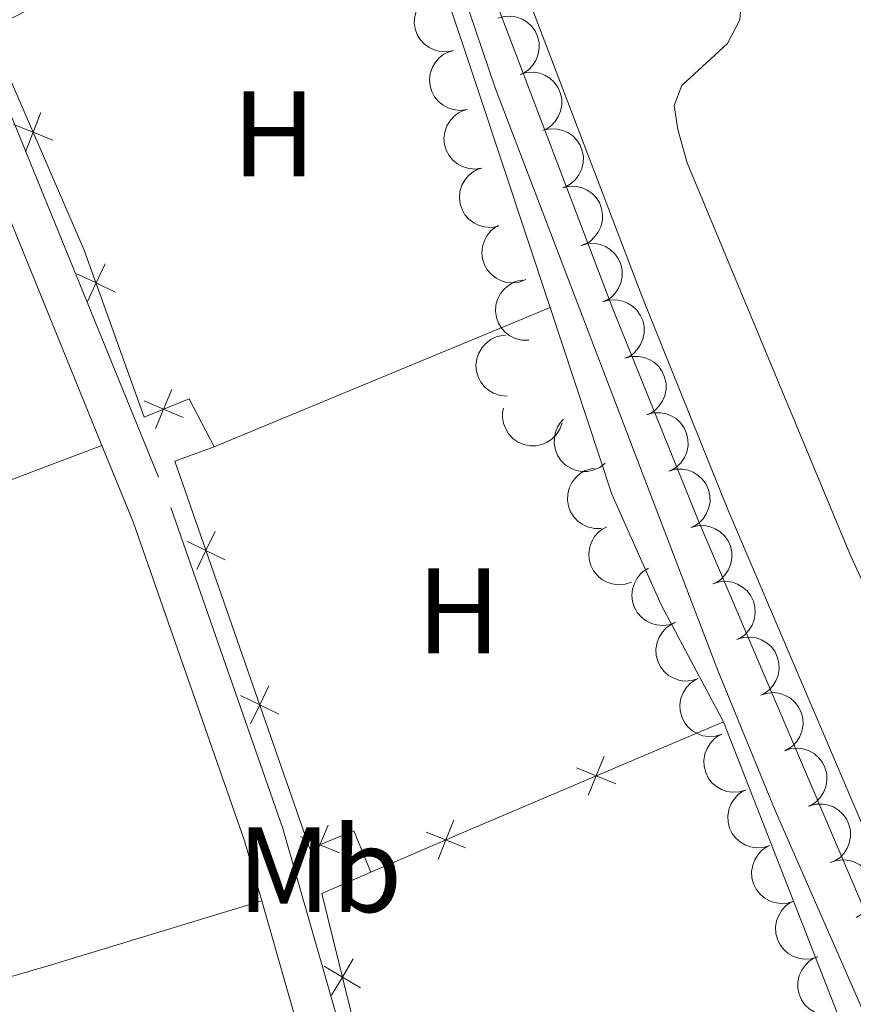
# Model space of a CAD drawing. Units: metres. Extents: x 628647 to 633156, y 648452 to 651504.
# Drawn here: x 629848 to 629917, y 649532 to 649613 of the extents above; entities that cross this region are included whole.
import ezdxf
from ezdxf.enums import TextEntityAlignment as Align

# ---------------------------------------------------------------- set-up
doc = ezdxf.new("R2010")
doc.units = ezdxf.units.M
doc.header["$MEASUREMENT"] = 0
doc.linetypes.add('DGN Style 3', pattern=[50.239909999999995, 35.88565, -14.35426])
for name, color, linetype, lineweight in [('Carátula', 7, 'Continuous', 5), ('Edificios construcciones cerramientos', 7, 'Continuous', 5), ('Elementos auxiliares', 7, 'Continuous', 5), ('Entidades rústicas y varios', 7, 'Continuous', 5), ('Relieve y altimetría', 7, 'Continuous', 5), ('Viales y ferrocarril', 7, 'Continuous', 5)]:
    doc.layers.add(name, color=color, linetype=linetype, lineweight=lineweight)
doc.styles.add('Style-Arial Narrow', font='txt')

msp = doc.modelspace()

# ---------------------------------------------------------------- linework, layer by layer
at = {"layer": 'Carátula', "color": 7, "linetype": 'Continuous', "lineweight": 0}
msp.add_3dface([(628701.926, 648452.4199999999), (633156.1610000001, 648534.7280000001), (633101.288, 651504.233), (628647.054, 651421.925)], dxfattribs=at)
at = {"layer": 'Edificios construcciones cerramientos', "color": 250, "linetype": 'Continuous', "lineweight": 0, "flags": 128}
for points, elevation in [([(629849.8084181033, 649605.4212808209), (629849.1668299773, 649603.7930372343), (629848.5252418513, 649602.164793648)], 238.7271950569971), ([(629847.5385863907, 649604.4346253602), (629849.1668299773, 649603.7930372343), (629850.7950735639, 649603.1514491083)], 238.7271950569971), ([(629855.1177333219, 649592.9262789191), (629854.3700180091, 649591.3439596369), (629853.6223026967, 649589.7616403543)], 238.9266789042963), ([(629852.7876987269, 649592.0916749496), (629854.3700180091, 649591.3439596369), (629855.9523372916, 649590.596244324)], 238.9266789042963), ([(629859.2639059803, 649579.310253903), (629859.9433850816, 649580.9230529143), (629860.622864183, 649582.5358519254)], 238.9105724710916), ([(629858.3305860704, 649581.6025320156), (629859.9433850816, 649580.9230529143), (629861.5561840929, 649580.2435738128)], 238.9105724710916), ([(629864.2067128031, 649570.8236336904), (629863.4453999223, 649569.2478116201), (629862.6840870416, 649567.6719895496)], 238.9115090854717), ([(629861.8695778521, 649570.0091245007), (629863.4453999223, 649569.2478116201), (629865.0212219928, 649568.4864987393)], 238.9115090854717), ([(629868.6494444059, 649558.0757562686), (629867.8881315251, 649556.4999341981), (629867.1268186443, 649554.9241121279)], 238.8502135589648), ([(629866.3123094547, 649557.2612470789), (629867.8881315251, 649556.4999341981), (629869.4639535954, 649555.7386213173)], 238.8502135589648), ([(629896.3509247529, 649552.2514902442), (629895.6943854399, 649550.6292175697), (629895.0378461268, 649549.006944895)], 238.8167645664103), ([(629897.3166581145, 649549.9726782565), (629895.6943854399, 649550.6292175697), (629894.0721127654, 649551.2857568827)], 238.8167645664103), ([(629883.9204234947, 649546.9758725665), (629883.2752238831, 649545.34905667), (629882.6300242718, 649543.7222407735)], 238.5032585685658), ([(629872.1962644707, 649543.3282229304), (629872.8654883165, 649544.9453042345), (629873.5347121621, 649546.5623855386)], 238.793), ([(629884.9020397796, 649544.7038570584), (629883.2752238831, 649545.34905667), (629881.6484079866, 649545.9942562813)], 238.5032585685658), ([(629871.2484070123, 649545.6145280802), (629872.8654883165, 649544.9453042345), (629874.4825696206, 649544.2760803888)], 238.793), ([(629875.6201751614, 649535.5194669594), (629874.7149151658, 649534.0216963361), (629873.80965517, 649532.5239257126)], 238.5138710186606), ([(629873.2171445421, 649534.9269563318), (629874.7149151658, 649534.0216963361), (629876.2126857892, 649533.1164363405)], 238.5138710186606)]:
    msp.add_lwpolyline(points, dxfattribs=dict(at, elevation=elevation))
at = {"layer": 'Edificios construcciones cerramientos', "color": 250, "linetype": 'Continuous', "lineweight": 0, "extrusion": (-0.3884659057826231, 0.9027051560265513, 0.1849801106269695), "elevation": 341703.8769785058, "flags": 128}
msp.add_lwpolyline([(-835334.4501935828, -64075.66686819187), (-835343.4514101851, -64075.73707988671), (-835366.1243240384, -64075.0583668365)], dxfattribs=at)
at = {"layer": 'Edificios construcciones cerramientos', "color": 250, "linetype": 'Continuous', "lineweight": 0}
for points in [[(629864.1200000001, 649577.8180000001, 238.998), (629862.0530000001, 649581.7820000001, 238.998), (629858.3370000002, 649580.2690000001, 238.844), (629853.395, 649594.0660000001, 238.947), (629845.4890000002, 649612.2540000001, 238.536), (629849.0260000001, 649614.0330000002, 238.563)], [(629877.0789999999, 649542.672, 238.742), (629875.6699999999, 649546.108, 238.793), (629872.0349999999, 649544.601, 238.793), (629860.8729999999, 649576.6290000001, 238.947), (629864.1200000001, 649577.8180000001, 238.998)], [(629885.3759999999, 649487.9990000001, 238.347), (629884.469, 649492.8500000001, 238.281), (629879.9839999999, 649512.652, 238.281), (629873.0149999999, 649540.9160000001, 238.589), (629877.0789999999, 649542.672, 238.555)]]:
    msp.add_polyline3d(points, dxfattribs=at)
at = {"layer": 'Elementos auxiliares', "color": 250, "linetype": 'Continuous', "lineweight": 0}
msp.add_3dface([(629553.28, 648862.19), (629511.01, 651175.3300000001), (632961.98, 651239.1499999999), (633005.3700000001, 648925.98)], dxfattribs=at)
at = {"layer": 'Entidades rústicas y varios', "color": 92, "linetype": 'Continuous', "lineweight": 0, "extrusion": (0.9402524737951808, 0.3122588994613277, 0.1357190673017002), "elevation": 795129.8918436734, "flags": 128}
msp.add_lwpolyline([(417992.9585533669, -108680.6167385982), (417974.6113588815, -108680.8529239357), (417955.8040024104, -108680.7550180479)], dxfattribs=at)
at = {"layer": 'Entidades rústicas y varios', "color": 92, "linetype": 'Continuous', "lineweight": 0, "flags": 128}
for points, elevation in [([(629883.8915159344, 649610.5421581329), (629883.3395066527, 649610.4361027093), (629882.7545370422, 649610.4694876554), (629882.2887370666, 649610.5939500305), (629881.8897728318, 649610.7925439358), (629881.4893947027, 649611.0800675938), (629881.1558523146, 649611.4417227819), (629880.9008884411, 649611.8612197109), (629880.7372506738, 649612.3361606873), (629880.6616395189, 649612.8378470466), (629880.6927621359, 649613.3442664705), (629880.8447279845, 649613.8743378156), (629881.0695551792, 649614.2901562647), (629881.3723398079, 649614.6815843785), (629881.738464338, 649615.0107364384), (629882.0725340538, 649615.1942811878), (629882.4379625098, 649615.3262131535)], 243.1720760504481), ([(629887.5516071331, 649613.2100299557), (629888.0921894386, 649613.3640843974), (629888.6778331002, 649613.382126067), (629889.1527531198, 649613.2989907865), (629889.5675957323, 649613.1361485107), (629889.9916453483, 649612.8848430724), (629890.3556175568, 649612.5538306389), (629890.6463863149, 649612.1583084783), (629890.8510428797, 649611.6995471674), (629890.9703573487, 649611.206424153), (629890.9837642955, 649610.699226456), (629890.878867676, 649610.1578707973), (629890.6913711787, 649609.7239384137), (629890.4240787046, 649609.3074660458), (629890.0882291442, 649608.9474753198), (629889.7715421002, 649608.7353419506), (629889.4190910228, 649608.5718725714)], 242.9672456052252), ([(629885.0197551278, 649605.674626046), (629884.4628940183, 649605.5980251022), (629883.880521633, 649605.662417686), (629883.421985931, 649605.8114328189), (629883.0341271965, 649606.0309267876), (629882.6495776416, 649606.3393001651), (629882.3357050547, 649606.7181523775), (629882.1033708628, 649607.1505932098), (629881.9651773926, 649607.6335516083), (629881.9163062561, 649608.1385445411), (629881.9742696488, 649608.6425976087), (629882.1541614935, 649609.1638539511), (629882.4007465108, 649609.5671504664), (629882.7238842028, 649609.9419524568), (629883.1069663824, 649610.251203639), (629883.4503089864, 649610.4167545564), (629883.8222261039, 649610.5291007073)], 243.0394894368336), ([(629889.4190910157, 649608.5718725899), (629889.9596733212, 649608.7259270316), (629890.5453169825, 649608.7439687013), (629891.0202370022, 649608.6608334207), (629891.4350796146, 649608.4979911449), (629891.8591292307, 649608.2466857065), (629892.2231014392, 649607.9156732729), (629892.5138701975, 649607.5201511125), (629892.7185267622, 649607.0613898017), (629892.8378412311, 649606.5682667872), (629892.8512481777, 649606.0610690902), (629892.7463515585, 649605.5197134314), (629892.558855061, 649605.0857810478), (629892.291562587, 649604.6693086799), (629891.9557130265, 649604.3093179539), (629891.6390259827, 649604.0971845849), (629891.2865749053, 649603.9337152054)], 242.9676916247815), ([(629886.2158595739, 649600.8259262573), (629885.6589984642, 649600.7493253136), (629885.0766260789, 649600.8137178974), (629884.618090377, 649600.9627330303), (629884.2302316426, 649601.1822269991), (629883.8456820876, 649601.4906003764), (629883.5318095008, 649601.869452589), (629883.2994753087, 649602.3018934212), (629883.1612818383, 649602.7848518197), (629883.112410702, 649603.2898447525), (629883.1703740949, 649603.7938978202), (629883.3502659396, 649604.3151541626), (629883.5968509569, 649604.7184506778), (629883.9199886487, 649605.0932526683), (629884.3030708283, 649605.4025038504), (629884.6464134322, 649605.5680547678), (629885.0183305498, 649605.6804009187)], 242.7956769758811), ([(629891.3401865384, 649603.9534626114), (629891.888998683, 649604.0749831056), (629892.4746752765, 649604.0580441746), (629892.9437877932, 649603.9467160709), (629893.3481734331, 649603.7594081579), (629893.7564706043, 649603.4832453073), (629894.1000408989, 649603.1311026479), (629894.366688567, 649602.718933664), (629894.5436036936, 649602.2487770009), (629894.633278273, 649601.7494126853), (629894.6163941637, 649601.2423188312), (629894.4793789382, 649600.7081876881), (629894.2663215538, 649600.286217546), (629893.9746523335, 649599.8864381493), (629893.6179187635, 649599.547130899), (629893.2891369886, 649599.3542739719), (629892.9275589542, 649599.2121285361)], 242.968), ([(629887.5600732001, 649596.0123775303), (629887.0055757186, 649595.9202116851), (629886.4216284313, 649595.9682696218), (629885.9590993935, 649596.1043849746), (629885.5652458363, 649596.3129308344), (629885.172211085, 649596.6104139168), (629884.8478518145, 649596.9803275061), (629884.603498204, 649597.4060921865), (629884.4518336426, 649597.8849910388), (629884.3888393014, 649598.3884172628), (629884.4326639082, 649598.893895901), (629884.597887365, 649599.4199856836), (629884.8330813113, 649599.8300296542), (629885.1455958989, 649600.2137341399), (629885.5198672188, 649600.5335922791), (629885.8584388889, 649600.7086936047), (629886.2270638691, 649600.8314112637)], 242.7043931707088), ([(629892.9275589542, 649599.2121285361), (629893.4763710983, 649599.33364903), (629894.062047692, 649599.3167100989), (629894.5311602086, 649599.2053819955), (629894.9355458487, 649599.0180740824), (629895.34384302, 649598.741911232), (629895.6874133144, 649598.3897685724), (629895.9540609824, 649597.9775995887), (629896.1309761091, 649597.5074429254), (629896.2206506887, 649597.0080786098), (629896.2037665793, 649596.5009847558), (629896.0667513537, 649595.9668536127), (629895.8536939695, 649595.5448834703), (629895.5620247491, 649595.1451040738), (629895.2052911794, 649594.8057968236), (629894.8765094043, 649594.6129398963), (629894.5149313696, 649594.4707944605)], 242.968), ([(629889.8754070143, 649591.6195303986), (629889.3498647432, 649591.4201129444), (629888.7678703647, 649591.3523889204), (629888.2876049454, 649591.3948815872), (629887.8604290717, 649591.521896441), (629887.4165649593, 649591.7362726289), (629887.0257903934, 649592.0351710039), (629886.7024749082, 649592.4045642184), (629886.4595885184, 649592.8442828237), (629886.2988169084, 649593.3254883299), (629886.2423744567, 649593.8297139734), (629886.3009064265, 649594.3780234284), (629886.4508648098, 649594.826314331), (629886.6818139008, 649595.2639866029), (629886.9858701265, 649595.6512049668), (629887.2833928552, 649595.8894726229), (629887.620684121, 649596.0822901587)], 242.207178159454), ([(629894.4341804073, 649594.4415787724), (629894.9765051566, 649594.589382245), (629895.5623180717, 649594.6006618023), (629896.0362466956, 649594.5120493912), (629896.4491817455, 649594.3444288543), (629896.8703019307, 649594.0882447606), (629897.2304285418, 649593.753052541), (629897.5166118536, 649593.3541999843), (629897.7159586523, 649592.8931066059), (629897.8295723565, 649592.3986390373), (629897.837123112, 649591.8913203643), (629897.7259838518, 649591.3512117503), (629897.533490356, 649590.9194728199), (629897.2614077667, 649590.5061139385), (629896.9214247069, 649590.1500243868), (629896.6023098124, 649589.9415611189), (629896.2479950647, 649589.7821714722)], 242.968), ([(629890.1182092398, 649586.6123871666), (629889.5561206352, 649586.6166767785), (629888.9890653031, 649586.7641632189), (629888.5567304011, 649586.9775807266), (629888.204474648, 649587.2505786836), (629887.8682773102, 649587.6110559369), (629887.6121591213, 649588.0311136392), (629887.4444392318, 649588.4924749818), (629887.3771472176, 649588.9902882348), (629887.4014180397, 649589.4970595614), (629887.5312773664, 649589.9875346422), (629887.7842717294, 649590.47749699), (629888.0862994848, 649590.8411334639), (629888.4599855314, 649591.1655610192), (629888.8835645154, 649591.416497454), (629889.2471485266, 649591.5309435842), (629889.6313574275, 649591.5886282492)], 241.6193641759913), ([(629896.2479950647, 649589.7821714722), (629896.7903198136, 649589.9299749451), (629897.3761327288, 649589.9412545024), (629897.8500613528, 649589.8526420912), (629898.2629964029, 649589.6850215544), (629898.6841165881, 649589.4288374605), (629899.0442431988, 649589.0936452411), (629899.3304265109, 649588.6947926844), (629899.5297733096, 649588.2336993058), (629899.6433870137, 649587.7392317373), (629899.6509377692, 649587.2319130641), (629899.5397985091, 649586.6918044502), (629899.3473050131, 649586.2600655197), (629899.0752224241, 649585.8467066387), (629898.7352393643, 649585.4906170869), (629898.4161244696, 649585.2821538189), (629898.0618097216, 649585.1227641723)], 242.968), ([(629888.3251940787, 649582.004514697), (629887.7647722779, 649582.0479819865), (629887.2093793387, 649582.2346439356), (629886.7929756448, 649582.4776839808), (629886.4606101166, 649582.7745764792), (629886.1503628758, 649583.157615837), (629885.9241538006, 649583.5945076477), (629885.789007562, 649584.0664395753), (629885.7565862087, 649584.5677330082), (629885.8161294356, 649585.0715790698), (629885.9798680842, 649585.551807042), (629886.2664063955, 649586.0229387074), (629886.5930515032, 649586.364633342), (629886.9884469387, 649586.6622185395), (629887.4284901973, 649586.88301297), (629887.7991685362, 649586.9718319941), (629888.1864642395, 649587.00258973)], 241.428), ([(629898.0618097216, 649585.1227641723), (629898.6041344709, 649585.2705676451), (629899.1899473862, 649585.2818472022), (629899.6638760099, 649585.1932347913), (629900.0768110601, 649585.0256142542), (629900.497931245, 649584.7694301605), (629900.8580578561, 649584.434237941), (629901.1442411679, 649584.0353853842), (629901.3435879666, 649583.5742920057), (629901.4572016709, 649583.0798244375), (629901.4647524264, 649582.5725057642), (629901.3536131664, 649582.0323971504), (629901.1611196704, 649581.6006582199), (629900.8890370813, 649581.1872993386), (629900.5490540215, 649580.8312097869), (629900.2299391268, 649580.6227465188), (629899.8756243789, 649580.4633568724)], 242.968), ([(629892.8786714906, 649579.7898722386), (629892.6867892612, 649579.2615321873), (629892.3582829495, 649578.776364584), (629892.012656999, 649578.4402050945), (629891.6376368562, 649578.1994315654), (629891.1855331052, 649578.0030271399), (629890.7040351615, 649577.9020086748), (629890.213149182, 649577.8981092852), (629889.72146802, 649578.0010455999), (629889.251942337, 649578.1932743257), (629888.8330616651, 649578.4795752731), (629888.4558136163, 649578.8817607525), (629888.2140148577, 649579.2879449597), (629888.0331176831, 649579.7485648813), (629887.9381598128, 649580.2316500219), (629887.951796111, 649580.6125769197), (629888.0258230425, 649580.9939743676)], 241.7059767704196), ([(629896.4308740876, 649576.4520719473), (629895.9844302924, 649576.1105314114), (629895.4461916884, 649575.8790077518), (629894.9738662371, 649575.782213288), (629894.5282075924, 649575.7816029259), (629894.0415463252, 649575.859918383), (629893.5815518645, 649576.0344179419), (629893.1660084319, 649576.2957757534), (629892.8073915681, 649576.6475429992), (629892.5155733367, 649577.0625711547), (629892.3171254596, 649577.5295269233), (629892.2162166454, 649578.0716400679), (629892.2315436883, 649578.5440988827), (629892.3275110521, 649579.0295726359), (629892.5079707294, 649579.487636556), (629892.7248175603, 649579.8011149473), (629892.9927811597, 649580.0824324004)], 242.4049765673875), ([(629899.8756243789, 649580.4633568724), (629900.4179491282, 649580.6111603453), (629901.0037620433, 649580.6224399024), (629901.4776906671, 649580.5338274915), (629901.8906257172, 649580.3662069542), (629902.3117459023, 649580.1100228607), (629902.6718725134, 649579.774830641), (629902.9580558252, 649579.3759780843), (629903.157402624, 649578.9148847059), (629903.2710163281, 649578.4204171374), (629903.2785670836, 649577.9130984644), (629903.1674278236, 649577.3729898504), (629902.9749343276, 649576.9412509198), (629902.7028517385, 649576.5278920388), (629902.3628686786, 649576.171802487), (629902.0437537839, 649575.963339219), (629901.6894390362, 649575.8039495724)], 242.968), ([(629896.1091762402, 649571.0731912454), (629895.547098404, 649571.0676680224), (629894.9775548603, 649571.2052331052), (629894.5415602834, 649571.4110709752), (629894.1845925782, 649571.6778781293), (629893.8421537462, 649572.0324315757), (629893.5787417858, 649572.4479543059), (629893.4029936315, 649572.9063175202), (629893.3270217221, 649573.4028802242), (629893.3424423186, 649573.9099980164), (629893.463719808, 649574.4026652677), (629893.7081225213, 649574.8969693885), (629894.0037563809, 649575.2658228435), (629894.3717220689, 649575.5967242676), (629894.790856, 649575.855016733), (629895.1523867631, 649575.975792381), (629895.5355301378, 649576.0401752548)], 242.4650810126938), ([(629901.6894390362, 649575.8039495724), (629902.2317637855, 649575.9517530452), (629902.8175767005, 649575.9630326023), (629903.2915053245, 649575.8744201914), (629903.7044403744, 649575.7067996543), (629904.1255605596, 649575.4506155606), (629904.4856871704, 649575.1154233412), (629904.7718704825, 649574.7165707845), (629904.9712172812, 649574.2554774059), (629905.0848309855, 649573.7610098376), (629905.092381741, 649573.2536911643), (629904.9812424807, 649572.7135825504), (629904.7887489849, 649572.28184362), (629904.5166663956, 649571.8684847385), (629904.1766833358, 649571.5123951868), (629903.8575684412, 649571.3039319189), (629903.5032536935, 649571.1445422726)], 242.968), ([(629898.6121435899, 649566.6405784091), (629898.0784050433, 649566.4642685568), (629897.4940109919, 649566.421988626), (629897.0160554663, 649566.485384332), (629896.5948248354, 649566.6309066862), (629896.1607315026, 649566.8644350108), (629895.7833630645, 649567.1800899839), (629895.4764636804, 649567.5632309734), (629895.2529836375, 649568.0131230945), (629895.1133494242, 649568.5008817811), (629895.078948987, 649569.0070891101), (629895.1613360088, 649569.5523244985), (629895.3307008529, 649569.9936495484), (629895.5805163009, 649570.4208342177), (629895.9011691392, 649570.794424913), (629896.2087992381, 649571.0194915077), (629896.5541780496, 649571.1974169882)], 242.5522254797985), ([(629903.5032536935, 649571.1445422726), (629904.0455784425, 649571.292345745), (629904.6313913576, 649571.3036253024), (629905.1053199817, 649571.2150128912), (629905.5182550317, 649571.0473923545), (629905.9393752168, 649570.7912082605), (629906.2995018278, 649570.4560160411), (629906.5856851398, 649570.0571634844), (629906.7850319383, 649569.5960701059), (629906.8986456424, 649569.1016025373), (629906.906196398, 649568.5942838645), (629906.795057138, 649568.0541752502), (629906.602563642, 649567.62243632), (629906.3304810529, 649567.2090774386), (629905.9904979931, 649566.852987887), (629905.6713830986, 649566.644524619), (629905.3170683505, 649566.4851349723)], 242.968), ([(629902.2689803366, 649563.3184540397), (629901.7432765833, 649563.1194626743), (629901.1612274963, 649563.0522104575), (629900.6809966809, 649563.09509243), (629900.2539239103, 649563.2224535261), (629899.8102337248, 649563.4371894551), (629899.4197015846, 649563.7364045074), (629899.0966856484, 649564.1060596914), (629898.8541557901, 649564.5459750444), (629898.6937743148, 649565.0273107197), (629898.6377406246, 649565.5315819519), (629898.6967170539, 649566.0798437786), (629898.8470387883, 649566.5280129724), (629899.0783425958, 649566.9654978847), (629899.3827126146, 649567.3524696431), (629899.6804283937, 649567.5904960389), (629900.017875853, 649567.7830400907)], 243.1319737193125), ([(629905.3424872365, 649566.4955527186), (629905.8793348202, 649566.662156055), (629906.4643994055, 649566.6938330382), (629906.9411268942, 649566.6217816571), (629907.359649726, 649566.4686456417), (629907.789437456, 649566.2272849011), (629908.1610205297, 649565.9048395266), (629908.4609225045, 649565.516196946), (629908.6762085469, 649565.0623267334), (629908.8069759614, 649564.5721164383), (629908.8321923966, 649564.0653685905), (629908.7399329301, 649563.5217166422), (629908.5625939998, 649563.0835349972), (629908.3050740793, 649562.6609501059), (629907.9777001576, 649562.2932347739), (629907.6660398135, 649562.0737830026), (629907.317491706, 649561.9021490412)], 242.9755171295857), ([(629904.1176415714, 649558.6660809538), (629903.5808303922, 649558.4993603562), (629902.9957727403, 649558.4675555766), (629902.5190295246, 649558.5395028228), (629902.1004732529, 649558.6925474156), (629901.6706328115, 649558.93381427), (629901.2989793143, 649559.2561784708), (629900.9989924543, 649559.6447555339), (629900.7836072769, 649560.0985787101), (629900.6527327873, 649560.5887604293), (629900.6274056626, 649561.0955027574), (629900.7195463751, 649561.6391748451), (629900.8967895876, 649562.0773952164), (629901.1542171956, 649562.5000363484), (629901.4815107882, 649562.867823181), (629901.7931231894, 649563.0873430239), (629902.1416337981, 649563.2590531157)], 243.1407522660517), ([(629907.3174865461, 649561.9021610413), (629907.8543341297, 649562.0687643776), (629908.439398715, 649562.1004413606), (629908.9161262037, 649562.0283899797), (629909.3346490355, 649561.8752539642), (629909.7644367656, 649561.6338932237), (629910.1360198392, 649561.3114478493), (629910.4359218141, 649560.9228052686), (629910.6512078564, 649560.468935056), (629910.781975271, 649559.9787247609), (629910.807191706, 649559.471976913), (629910.7149322396, 649558.9283249648), (629910.5375933093, 649558.4901433198), (629910.2800733887, 649558.0675584285), (629909.9526994673, 649557.6998430965), (629909.6410391231, 649557.4803913252), (629909.2924910155, 649557.3087573638)], 242.9869462643635), ([(629906.0936479346, 649554.0731120704), (629905.556836755, 649553.9063914729), (629904.9717791034, 649553.874586693), (629904.4950358875, 649553.9465339393), (629904.0764796158, 649554.0995785319), (629903.6466391745, 649554.3408453865), (629903.2749856773, 649554.6632095873), (629902.9749988174, 649555.0517866506), (629902.7596136399, 649555.5056098267), (629902.6287391501, 649555.995791546), (629902.6034120254, 649556.5025338738), (629902.6955527379, 649557.0462059615), (629902.8727959504, 649557.4844263326), (629903.1302235585, 649557.9070674649), (629903.4575171511, 649558.2748542975), (629903.7691295525, 649558.4943741402), (629904.117640161, 649558.666084232)], 243.1467263484605), ([(629909.2924858555, 649557.3087693639), (629909.8293334395, 649557.4753727003), (629910.4143980246, 649557.5070496834), (629910.8911255132, 649557.4349983023), (629911.309648345, 649557.2818622869), (629911.7394360753, 649557.0405015465), (629912.1110191487, 649556.7180561719), (629912.4109211236, 649556.3294135912), (629912.6262071659, 649555.8755433785), (629912.7569745805, 649555.3853330836), (629912.7821910155, 649554.8785852357), (629912.6899315492, 649554.3349332875), (629912.512592619, 649553.8967516425), (629912.2550726986, 649553.4741667511), (629911.9276987768, 649553.1064514192), (629911.6160384326, 649552.8869996478), (629911.2674903251, 649552.7153656865)], 242.9983753991415), ([(629908.0696542974, 649549.4801431869), (629907.5328431181, 649549.3134225893), (629906.9477854662, 649549.2816178097), (629906.4710422505, 649549.3535650559), (629906.0524859787, 649549.5066096486), (629905.6226455374, 649549.7478765032), (629905.2509920401, 649550.0702407039), (629904.9510051802, 649550.458817767), (629904.7356200027, 649550.912640943), (629904.6047455131, 649551.4028226624), (629904.5794183885, 649551.9095649903), (629904.6715591011, 649552.4532370779), (629904.8488023134, 649552.8914574492), (629905.1062299213, 649553.3140985814), (629905.4335235141, 649553.6818854138), (629905.7451359153, 649553.9014052568), (629906.0936465241, 649554.0731153487)], 243.1527004308691), ([(629911.267485165, 649552.7153776865), (629911.804332749, 649552.881981023), (629912.3893973341, 649552.9136580059), (629912.8661248228, 649552.8416066249), (629913.2846476545, 649552.6884706095), (629913.7144353848, 649552.447109869), (629914.0860184585, 649552.1246644945), (629914.3859204332, 649551.7360219138), (629914.6012064755, 649551.2821517012), (629914.7319738901, 649550.7919414063), (629914.7571903251, 649550.2851935583), (629914.6649308586, 649549.7415416102), (629914.4875919286, 649549.3033599652), (629914.230072008, 649548.8807750739), (629913.9026980863, 649548.5130597418), (629913.5910377422, 649548.2936079705), (629913.2424896345, 649548.1219740092)], 243.0098045339194), ([(629910.0456606604, 649544.8871743034), (629909.5088494809, 649544.7204537059), (629908.923791829, 649544.6886489261), (629908.4470486133, 649544.7605961724), (629908.0284923415, 649544.913640765), (629907.5986519002, 649545.1549076196), (629907.226998403, 649545.4772718205), (629906.9270115431, 649545.8658488833), (629906.7116263658, 649546.3196720596), (629906.5807518759, 649546.8098537789), (629906.5554247514, 649547.3165961069), (629906.6475654639, 649547.8602681945), (629906.8248086763, 649548.2984885657), (629907.0822362842, 649548.7211296977), (629907.4095298769, 649549.0889165304), (629907.7211422783, 649549.3084363732), (629908.069652887, 649549.4801464651)], 243.1586745132776), ([(629913.2752426087, 649548.1394111402), (629913.8159687805, 649548.292959853), (629914.4016290619, 649548.3104537028), (629914.876471109, 649548.226874218), (629915.2911612174, 649548.0636439687), (629915.7149755759, 649547.8119419836), (629916.078637996, 649547.4805892346), (629916.3690366547, 649547.0847952618), (629916.573264004, 649546.6258427154), (629916.6921171527, 649546.1326083097), (629916.7050496598, 649545.6253982936), (629916.5996467015, 649545.0841409923), (629916.411744385, 649544.650384183), (629916.144062459, 649544.234162023), (629915.8078763094, 649543.8744856089), (629915.4909909742, 649543.6626485622), (629915.1383871415, 649543.4995089376)], 243.1018573763525), ([(629912.0216670232, 649540.2942054197), (629911.4848558437, 649540.1274848222), (629910.8997981922, 649540.0956800424), (629910.4230549762, 649540.1676272887), (629910.0044987043, 649540.3206718817), (629909.5746582632, 649540.5619387359), (629909.203004766, 649540.8843029367), (629908.903017906, 649541.2728799998), (629908.6876327286, 649541.726703176), (629908.5567582387, 649542.2168848952), (629908.5314311143, 649542.7236272233), (629908.6235718267, 649543.267299311), (629908.8008150391, 649543.7055196823), (629909.0582426472, 649544.1281608143), (629909.38553624, 649544.4959476469), (629909.6971486411, 649544.7154674898), (629910.0456592499, 649544.8871775817)], 243.1646485956864), ([(629915.0241302688, 649543.4672464798), (629915.5546919999, 649543.652897361), (629916.1382539282, 649543.7054280743), (629916.617248548, 649543.650431219), (629917.0409685001, 649543.5123247309), (629917.4790938554, 649543.2864515955), (629917.8619445425, 649542.9774688266), (629918.1755215472, 649542.5997735632), (629918.4068636788, 649542.1538732736), (629918.5550375311, 649541.6686405877), (629918.5983176299, 649541.1631150366), (629918.5255132818, 649540.6165175822), (629918.363920674, 649540.1722878229), (629918.1216416634, 649539.740784195), (629917.8075954923, 649539.3616229463), (629917.5039631565, 649539.131191493), (629917.1617605016, 649538.9472313264)], 243.4896514403993), ([(629913.997673386, 649535.7012365363), (629913.4608622068, 649535.5345159388), (629912.875804555, 649535.502711159), (629912.3990613392, 649535.5746584054), (629911.9805050674, 649535.7277029979), (629911.5506646261, 649535.9689698524), (629911.1790111288, 649536.2913340533), (629910.8790242688, 649536.6799111165), (629910.6636390914, 649537.1337342926), (629910.5327646018, 649537.6239160119), (629910.5074374771, 649538.1306583397), (629910.5995781897, 649538.6743304273), (629910.7768214023, 649539.1125507987), (629911.03424901, 649539.535191931), (629911.3615426028, 649539.9029787636), (629911.6731550039, 649540.1224986063), (629912.0216656127, 649540.294208698)], 243.1706226780951), ([(629915.7178997113, 649531.0057245663), (629915.173424744, 649530.8660499081), (629914.5875086477, 649530.8635344016), (629914.1149585425, 649530.9592260839), (629913.7045770176, 649531.1330046903), (629913.2873360373, 649531.3954593805), (629912.9322636372, 649531.7360009941), (629912.6520785161, 649532.1390897534), (629912.4596512122, 649532.6031134413), (629912.3534466333, 649533.09922516), (629912.353485368, 649533.6066000197), (629912.472691322, 649534.1449857464), (629912.6716213787, 649534.5737969896), (629912.9498566894, 649534.9830397193), (629913.29512822, 649535.334003849), (629913.6173256757, 649535.5376703646), (629913.9739849865, 649535.6917422179)], 243.1709270634768)]:
    msp.add_lwpolyline(points, dxfattribs=dict(at, elevation=elevation))
at = {"layer": 'Entidades rústicas y varios', "color": 92, "linetype": 'Continuous', "lineweight": 0, "extrusion": (-0.00944132119634755, -0.003908430789994155, 0.9999477914485473), "elevation": -8246.240907512216, "flags": 128}
msp.add_lwpolyline([(629838.306166561, 649550.549369369), (629866.0658278684, 649562.0404571375)], dxfattribs=at)
at = {"layer": 'Entidades rústicas y varios', "color": 92, "linetype": 'Continuous', "lineweight": 0}
for points in [[(629891.878, 649589.3090000001, 239.116), (629896.986, 649573.8929999999, 239.201), (629901.0700000002, 649564.7720000001, 238.948), (629906.2180000001, 649555.0889999999, 239.047)], [(629775.3250000001, 649547.811, 238.293), (629793.1799999999, 649555.1499999999, 238.844), (629807.3119999999, 649560.074, 237.694), (629814.1880000001, 649562.618, 237.545), (629828.2450000001, 649567.8600000001, 237.627), (629854.8500000001, 649577.9330000001, 238.696)], [(629906.2180000001, 649555.0889999999, 239.047), (629918.54, 649523.5179999999, 238.841), (629925.4350000002, 649507.273, 238.482), (629926.6310000002, 649503.801, 238.429)], [(629785.976, 649517.142, 238.801), (629831.152, 649529.5390000001, 237.21), (629840.8100000002, 649532.175, 237.121), (629850.409, 649534.9410000001, 237.563), (629868.054, 649540.3049999999, 239.16)]]:
    msp.add_polyline3d(points, dxfattribs=at)
at = {"layer": 'Relieve y altimetría', "color": 30, "linetype": 'Continuous', "lineweight": 0, "elevation": 240, "flags": 128}
for points in [[(629955.534, 649403.0970000002), (629954.277, 649405.2590000001), (629950.5619999999, 649408.209), (629949.669, 649410.2890000001), (629949.2590000001, 649412.7550000001), (629948.6710000001, 649423.3800000001), (629945.4369999999, 649452.358), (629944.0090000001, 649460.396), (629941.5619999999, 649470.092), (629935.2660000002, 649488.591), (629927.5460000001, 649508.8520000001), (629910.486, 649547.784), (629905.7520000001, 649559.3500000001), (629887.351, 649607.4500000001), (629882.645, 649621.3570000001), (629879.172, 649633.142), (629876.217, 649640.7820000001), (629866.9439999999, 649661.6969999999), (629853.8829999999, 649695.4029999999)], [(629907.717, 649615.0950000001), (629907.5549999999, 649613.064), (629906.551, 649611.1170000001), (629902.7540000001, 649607.662), (629902.1399999999, 649605.994), (629902.423, 649604.02), (629903.213, 649601.2640000001), (629916.6440000001, 649568.9600000001), (629925.388, 649549.8300000001), (629928.1310000002, 649544.672), (629929.7560000002, 649542.277), (629936.369, 649534.2350000001), (629944.5419999999, 649527.1300000001)]]:
    msp.add_lwpolyline(points, dxfattribs=at)
at = {"layer": 'Viales y ferrocarril', "color": 250, "linetype": 'Continuous', "lineweight": 0, "extrusion": (0.001000622416311599, -0.002451080315174935, 0.9999964954738934), "elevation": -722.9556402783293, "flags": 128}
msp.add_lwpolyline([(629844.7305007398, 649601.5423169472), (629854.295562993, 649578.1122465655)], dxfattribs=at)
at = {"layer": 'Viales y ferrocarril', "color": 250, "linetype": 'Continuous', "lineweight": 0}
for points in [[(629857.017, 649692.615, 240.975), (629880.2749999999, 649636.419, 241.029), (629887.0079999999, 649615.6259999999, 241.08), (629897.0770000002, 649589.2209999999, 241.202), (629904.119, 649571.7579999999, 241.234), (629919.848, 649534.8870000001, 240.837), (629930.1270000001, 649509.922, 240.866), (629940.5850000001, 649480.8200000002, 240.833), (629948.091, 649456.0349999999, 240.741), (629951.7339999999, 649441.5090000001, 240.71), (629954.9550000001, 649426.9480000001, 240.68), (629964.257, 649375.6980000001, 240.551), (629967.5770000002, 649354.361, 240.464), (629970.4280000001, 649332.169, 240.464), (629977.044, 649290.4500000001, 240.314), (629982.699, 649254.817, 240.187), (630002.3790000001, 649139.6310000002, 240.309)], [(629854.8500000001, 649577.9330000001, 238.966), (629857.4299999999, 649571.615, 238.948), (629866.6300000001, 649545.2760000001, 238.925), (629868.054, 649540.3049999999, 238.917)], [(629868.054, 649540.3049999999, 238.917), (629872.3119999999, 649525.4520000002, 238.896), (629879.3530000001, 649493.429, 238.581), (629879.7209999999, 649491.4720000002, 238.57)]]:
    msp.add_polyline3d(points, dxfattribs=at)
at = {"layer": 'Viales y ferrocarril', "color": 250, "linetype": 'DGN Style 3', "lineweight": 0}
for points in [[(629800.3219999999, 649673.5140000001, 238.841), (629808.365, 649660.69, 238.948), (629824.902, 649636.7450000001, 238.859), (629834.2509999999, 649624.49, 238.691), (629843.395, 649613.324, 239.05), (629845.963, 649608.53, 239.05), (629860.5519999999, 649572.797, 238.948), (629869.811, 649546.287, 238.925), (629875.548, 649526.271, 238.896), (629882.6229999999, 649494.0959999999, 238.581), (629885.0850000001, 649481.0160000002, 238.51), (629886.3570000001, 649471.0050000001, 238.484), (629886.9410000001, 649460.963, 238.466), (629885.6769999999, 649435.3630000001, 238.383), (629886.3430000001, 649421.297, 238.293), (629888.423, 649404.642, 238.28), (629890.061, 649386.5630000001, 238.28), (629899.0689999999, 649304.507, 238.28), (629900.247, 649289.2100000001, 238.231), (629900.3080000001, 649288.4569999999, 238.229), (629902.1020000001, 649273.807, 238.229), (629902.5850000001, 649268.0320000001, 238.205), (629905.0430000002, 649238.6699999999, 238.084), (629906.2810000001, 649223.8810000002, 238.024)], [(629887.1540000001, 649623.5930000001, 241.181), (629889.493, 649616.371, 241.08), (629899.5290000001, 649590.0519999999, 241.202), (629906.5519999999, 649572.6359999999, 241.234), (629922.2779999999, 649535.774, 240.837), (629932.5860000001, 649510.7390000002, 240.866), (629943.0860000001, 649481.5179999999, 240.833), (629950.6300000001, 649456.6089999999, 240.741), (629954.297, 649441.986, 240.71), (629957.537, 649427.341, 240.68), (629959.4310000001, 649416.902, 240.652)]]:
    msp.add_polyline3d(points, dxfattribs=at)

# ---------------------------------------------------------------- texts
at = {"layer": 'Entidades rústicas y varios', "color": 92, "linetype": 'Continuous', "lineweight": 0, "style": 'Style-Arial Narrow'}
for s, p in [('H', (629869.0662170255, 649603.6580010002, 239.037)), ('H', (629884.3242170257, 649564.2680009999, 239.115)), ('Mb', (629872.8448623526, 649542.886001, 238.927))]:
    msp.add_text(s, height=7.000002000000001, dxfattribs=at).set_placement(p, align=Align.MIDDLE_CENTER)

doc.saveas('drawing.dxf')
